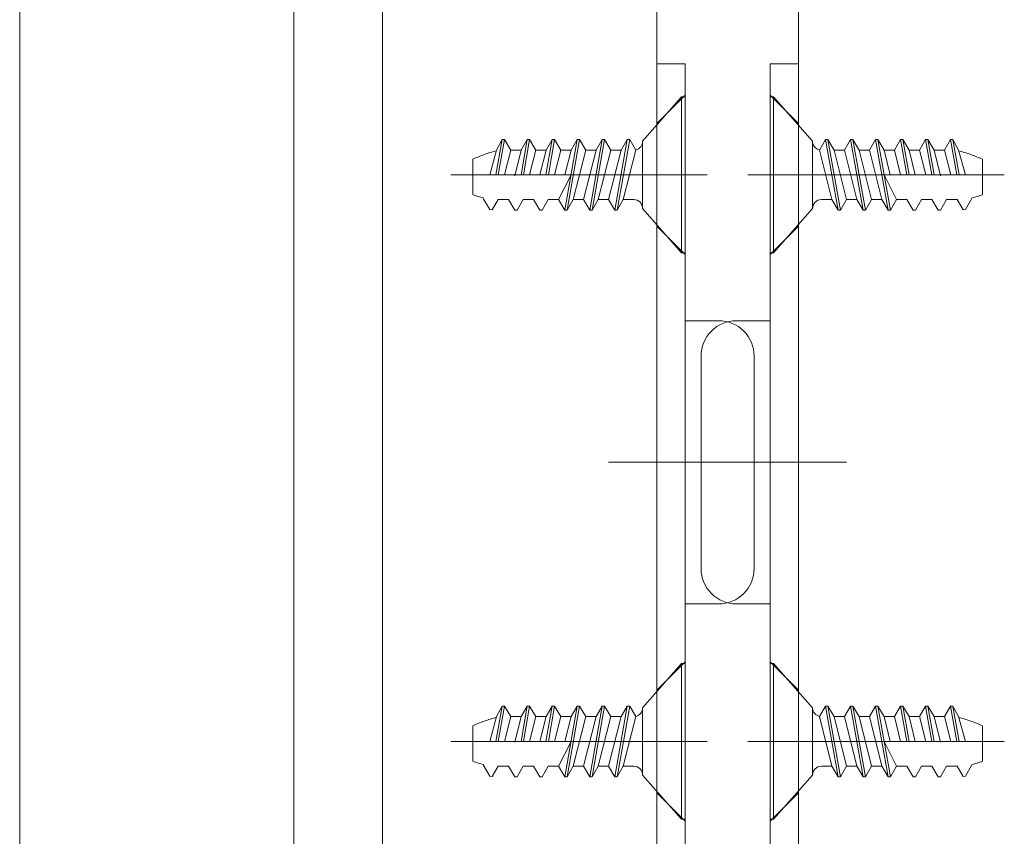
# Model space of a CAD drawing. Units: millimetres. Extents: x -4275 to 7850, y -3045 to 3045.
# Drawn here: x 2678 to 2956, y -1547 to -1316 of the extents above; entities that cross this region are included whole.
import ezdxf

# ---------------------------------------------------------------- set-up
doc = ezdxf.new("R2010")
doc.units = ezdxf.units.MM
doc.header["$LTSCALE"] = 20
doc.layers.add('3一般', color=7, linetype='Continuous', lineweight=15)

# ---------------------------------------------------------------- blocks, each defined once
blk = doc.blocks.new('グループ-11')
at = {"layer": '3一般', "color": 7, "linetype": 'Continuous', "lineweight": 15}
blk.add_line((2898.18, -1935), (2898.18, 765.25), dxfattribs=at)
blk = doc.blocks.new('グループ-60')
at = {"layer": '3一般', "color": 7, "linetype": 'Continuous', "lineweight": 15}
for p, q in [((2865.18, -1338), (2854.18, -1350.5)), ((2865.18, -1338), (2866.18, -1338)), ((2865.18, -1338), (2865.18, -1382)), ((2866.18, -1338), (2866.18, -1382)), ((2812.73, -1360), (2814.52, -1350)), ((2814.52, -1350), (2812.93, -1353)), ((2815.18, -1350), (2813.41, -1360)), ((2814.52, -1350), (2815.18, -1350)), ((2816.92, -1353), (2815.18, -1350)), ((2821.58, -1350), (2819.82, -1360)), ((2819.85, -1353), (2821.58, -1350)), ((2820.48, -1360), (2822.25, -1350)), ((2821.58, -1350), (2822.25, -1350)), ((2823.98, -1353), (2822.25, -1350)), ((2828.65, -1350), (2826.88, -1360)), ((2826.92, -1353), (2828.65, -1350)), ((2827.55, -1360), (2829.32, -1350)), ((2828.65, -1350), (2829.32, -1350)), ((2831.05, -1353), (2829.32, -1350)), ((2835.72, -1350), (2832.18, -1370)), ((2832.85, -1370), (2836.38, -1350)), ((2833.98, -1353), (2835.72, -1350)), ((2835.72, -1350), (2836.38, -1350)), ((2838.12, -1353), (2836.38, -1350)), ((2842.78, -1350), (2839.25, -1370)), ((2839.92, -1370), (2843.45, -1350)), ((2841.05, -1353), (2842.78, -1350)), ((2842.78, -1350), (2843.45, -1350)), ((2845.18, -1353), (2843.45, -1350)), ((2849.85, -1350), (2846.32, -1370)), ((2846.98, -1370), (2850.52, -1350)), ((2848.12, -1353), (2849.85, -1350)), ((2849.85, -1350), (2850.52, -1350)), ((2852.25, -1353), (2850.52, -1350)), ((2854.18, -1369.5), (2854.18, -1350.5)), ((2812.93, -1353), (2811, -1360)), ((2815.12, -1360), (2816.92, -1353)), ((2816.92, -1353), (2819.85, -1353)), ((2819.85, -1353), (2818.03, -1360.23)), ((2822.22, -1360), (2823.98, -1353)), ((2823.98, -1353), (2826.92, -1353)), ((2826.92, -1353), (2825.15, -1360)), ((2829.28, -1360), (2831.05, -1353)), ((2831.05, -1353), (2833.98, -1353)), ((2833.98, -1353), (2832.22, -1360)), ((2834.58, -1367), (2838.12, -1353)), ((2841.05, -1353), (2837.52, -1367)), ((2838.12, -1353), (2841.05, -1353)), ((2841.65, -1367), (2845.18, -1353)), ((2848.12, -1353), (2844.58, -1367)), ((2848.12, -1353), (2845.18, -1353)), ((2848.72, -1367), (2852.25, -1353)), ((2806.18, -1355.58), (2806.18, -1365.58)), ((2867.18, -1360), (2800, -1360)), ((2806.18, -1360), (2829.28, -1360)), ((2830.45, -1367), (2833.95, -1360)), ((2869.6, -1360), (2867.18, -1360)), ((2809.16, -1366.64), (2810.98, -1369.8)), ((2811.65, -1369.89), (2813.32, -1367)), ((2816.32, -1367), (2813.32, -1367)), ((2816.32, -1367), (2818.05, -1370)), ((2816.32, -1367), (2818.05, -1370)), ((2818.72, -1370), (2820.45, -1367)), ((2823.38, -1367), (2820.39, -1367)), ((2823.38, -1367), (2825.12, -1370)), ((2825.78, -1370), (2827.52, -1367)), ((2830.45, -1367), (2827.45, -1367)), ((2830.45, -1367), (2832.18, -1370)), ((2832.85, -1370), (2834.58, -1367)), ((2837.52, -1367), (2834.58, -1367)), ((2837.52, -1367), (2839.25, -1370)), ((2839.92, -1370), (2841.65, -1367)), ((2841.65, -1367), (2844.58, -1367)), ((2844.58, -1367), (2846.32, -1370)), ((2846.98, -1370), (2848.72, -1367)), ((2851.68, -1367), (2848.72, -1367)), ((2810.98, -1369.8), (2811.65, -1369.89)), ((2818.05, -1370), (2818.72, -1370)), ((2825.12, -1370), (2825.78, -1370)), ((2832.18, -1370), (2832.85, -1370)), ((2839.25, -1370), (2839.92, -1370)), ((2846.32, -1370), (2846.98, -1370)), ((2854.18, -1369.5), (2865.18, -1382)), ((2865.18, -1382), (2866.18, -1382))]:
    blk.add_line(p, q, dxfattribs=at)
at = {"layer": '3一般', "color": 7, "linetype": 'Continuous', "lineweight": 15, "flags": 128}
for points in [[(2852.22, -1352.94, 0.171173), (2853.63, -1352.07, 0.171173), (2854.18, -1350.5)], [(2812.88, -1353.19, 0.019692), (2809.48, -1354.25, 0.019692), (2806.18, -1355.58)], [(2806.18, -1365.58, 0.019746), (2807.67, -1366.1, 0.019746), (2809.2, -1366.51)], [(2854.18, -1369.5, 0.198912), (2853.45, -1367.73, 0.198912), (2851.68, -1367)]]:
    blk.add_lwpolyline(points, format="xyb", dxfattribs=at)
blk = doc.blocks.new('グループ-61')
at = {"layer": '3一般', "color": 7, "linetype": 'Continuous', "lineweight": 15}
for p, q in [((2865.18, -1498), (2854.18, -1510.5)), ((2865.18, -1498), (2865.18, -1542)), ((2865.18, -1498), (2866.18, -1498)), ((2866.18, -1498), (2866.18, -1542)), ((2812.73, -1520), (2814.52, -1510)), ((2814.52, -1510), (2812.93, -1513)), ((2815.18, -1510), (2813.41, -1520)), ((2814.52, -1510), (2815.18, -1510)), ((2816.92, -1513), (2815.18, -1510)), ((2821.58, -1510), (2819.82, -1520)), ((2819.85, -1513), (2821.58, -1510)), ((2820.48, -1520), (2822.25, -1510)), ((2821.58, -1510), (2822.25, -1510)), ((2823.98, -1513), (2822.25, -1510)), ((2828.65, -1510), (2826.88, -1520)), ((2826.92, -1513), (2828.65, -1510)), ((2827.55, -1520), (2829.32, -1510)), ((2828.65, -1510), (2829.32, -1510)), ((2831.05, -1513), (2829.32, -1510)), ((2835.72, -1510), (2832.18, -1530)), ((2832.85, -1530), (2836.38, -1510)), ((2833.98, -1513), (2835.72, -1510)), ((2835.72, -1510), (2836.38, -1510)), ((2838.12, -1513), (2836.38, -1510)), ((2842.78, -1510), (2839.25, -1530)), ((2839.92, -1530), (2843.45, -1510)), ((2841.05, -1513), (2842.78, -1510)), ((2842.78, -1510), (2843.45, -1510)), ((2845.18, -1513), (2843.45, -1510)), ((2849.85, -1510), (2846.32, -1530)), ((2846.98, -1530), (2850.52, -1510)), ((2848.12, -1513), (2849.85, -1510)), ((2849.85, -1510), (2850.52, -1510)), ((2852.25, -1513), (2850.52, -1510)), ((2854.18, -1529.5), (2854.18, -1510.5)), ((2812.93, -1513), (2811, -1520)), ((2815.12, -1520), (2816.92, -1513)), ((2816.92, -1513), (2819.85, -1513)), ((2819.85, -1513), (2818.03, -1520.23)), ((2822.22, -1520), (2823.98, -1513)), ((2823.98, -1513), (2826.92, -1513)), ((2826.92, -1513), (2825.15, -1520)), ((2829.28, -1520), (2831.05, -1513)), ((2831.05, -1513), (2833.98, -1513)), ((2833.98, -1513), (2832.22, -1520)), ((2834.58, -1527), (2838.12, -1513)), ((2841.05, -1513), (2837.52, -1527)), ((2838.12, -1513), (2841.05, -1513)), ((2841.65, -1527), (2845.18, -1513)), ((2848.12, -1513), (2844.58, -1527)), ((2848.12, -1513), (2845.18, -1513)), ((2848.72, -1527), (2852.25, -1513)), ((2806.18, -1515.58), (2806.18, -1525.58)), ((2867.18, -1520), (2800, -1520)), ((2806.18, -1520), (2829.28, -1520)), ((2830.45, -1527), (2833.95, -1520)), ((2869.6, -1520), (2867.18, -1520)), ((2809.16, -1526.64), (2810.98, -1529.8)), ((2811.65, -1529.89), (2813.32, -1527)), ((2816.32, -1527), (2813.32, -1527)), ((2816.32, -1527), (2818.05, -1530)), ((2816.32, -1527), (2818.05, -1530)), ((2818.72, -1530), (2820.45, -1527)), ((2823.38, -1527), (2820.39, -1527)), ((2823.38, -1527), (2825.12, -1530)), ((2825.78, -1530), (2827.52, -1527)), ((2830.45, -1527), (2827.45, -1527)), ((2830.45, -1527), (2832.18, -1530)), ((2832.85, -1530), (2834.58, -1527)), ((2837.52, -1527), (2834.58, -1527)), ((2837.52, -1527), (2839.25, -1530)), ((2839.92, -1530), (2841.65, -1527)), ((2841.65, -1527), (2844.58, -1527)), ((2844.58, -1527), (2846.32, -1530)), ((2846.98, -1530), (2848.72, -1527)), ((2851.68, -1527), (2848.72, -1527)), ((2810.98, -1529.8), (2811.65, -1529.89)), ((2818.05, -1530), (2818.72, -1530)), ((2825.12, -1530), (2825.78, -1530)), ((2832.18, -1530), (2832.85, -1530)), ((2839.25, -1530), (2839.92, -1530)), ((2846.32, -1530), (2846.98, -1530)), ((2854.18, -1529.5), (2865.18, -1542)), ((2865.18, -1542), (2866.18, -1542))]:
    blk.add_line(p, q, dxfattribs=at)
at = {"layer": '3一般', "color": 7, "linetype": 'Continuous', "lineweight": 15, "flags": 128}
for points in [[(2852.22, -1512.94, 0.171173), (2853.63, -1512.07, 0.171173), (2854.18, -1510.5)], [(2812.88, -1513.19, 0.019692), (2809.48, -1514.25, 0.019692), (2806.18, -1515.58)], [(2806.18, -1525.58, 0.019746), (2807.67, -1526.1, 0.019746), (2809.2, -1526.51)], [(2854.18, -1529.5, 0.198912), (2853.45, -1527.73, 0.198912), (2851.68, -1527)]]:
    blk.add_lwpolyline(points, format="xyb", dxfattribs=at)
blk = doc.blocks.new('グループ-64')
at = {"layer": '3一般', "color": 7, "linetype": 'Continuous', "lineweight": 15}
for p, q in [((2890.18, -1382), (2890.18, -1338)), ((2890.18, -1338), (2891.18, -1338)), ((2891.18, -1382), (2891.18, -1338)), ((2902.18, -1350.5), (2891.18, -1338)), ((2902.18, -1350.5), (2902.18, -1369.5)), ((2905.85, -1350), (2904.12, -1353)), ((2905.85, -1350), (2909.38, -1370)), ((2905.85, -1350), (2906.52, -1350)), ((2906.52, -1350), (2908.25, -1353)), ((2910.05, -1370), (2906.52, -1350)), ((2912.92, -1350), (2911.18, -1353)), ((2912.92, -1350), (2916.45, -1370)), ((2912.92, -1350), (2913.58, -1350)), ((2913.58, -1350), (2915.32, -1353)), ((2917.12, -1370), (2913.58, -1350)), ((2919.98, -1350), (2918.25, -1353)), ((2919.98, -1350), (2923.52, -1370)), ((2919.98, -1350), (2920.65, -1350)), ((2920.65, -1350), (2922.38, -1353)), ((2924.18, -1370), (2920.65, -1350)), ((2927.05, -1350), (2925.32, -1353)), ((2927.05, -1350), (2927.72, -1350)), ((2927.05, -1350), (2928.82, -1360)), ((2927.72, -1350), (2929.45, -1353)), ((2929.48, -1360), (2927.72, -1350)), ((2934.12, -1350), (2932.38, -1353)), ((2934.12, -1350), (2935.88, -1360)), ((2934.12, -1350), (2934.78, -1350)), ((2934.78, -1350), (2936.52, -1353)), ((2936.55, -1360), (2934.78, -1350)), ((2941.18, -1350), (2939.45, -1353)), ((2941.18, -1350), (2941.85, -1350)), ((2942.96, -1360), (2941.18, -1350)), ((2943.44, -1353), (2941.85, -1350)), ((2941.85, -1350), (2943.63, -1360)), ((2904.12, -1353), (2907.65, -1367)), ((2911.18, -1353), (2908.25, -1353)), ((2911.78, -1367), (2908.25, -1353)), ((2911.18, -1353), (2914.72, -1367)), ((2915.32, -1353), (2918.25, -1353)), ((2918.85, -1367), (2915.32, -1353)), ((2918.25, -1353), (2921.78, -1367)), ((2922.38, -1353), (2925.32, -1353)), ((2924.15, -1360), (2922.38, -1353)), ((2925.32, -1353), (2927.08, -1360)), ((2929.45, -1353), (2932.38, -1353)), ((2931.22, -1360), (2929.45, -1353)), ((2932.38, -1353), (2934.15, -1360)), ((2936.52, -1353), (2939.45, -1353)), ((2938.34, -1360.23), (2936.52, -1353)), ((2939.45, -1353), (2941.25, -1360)), ((2945.37, -1360), (2943.44, -1353)), ((2950.18, -1365.58), (2950.18, -1355.58)), ((2889.18, -1360), (2886.77, -1360)), ((2956.37, -1360), (2889.18, -1360)), ((2922.42, -1360), (2925.92, -1367)), ((2927.08, -1360), (2950.18, -1360)), ((2907.65, -1367), (2904.68, -1367)), ((2907.65, -1367), (2909.38, -1370)), ((2910.05, -1370), (2911.78, -1367)), ((2911.78, -1367), (2914.72, -1367)), ((2914.72, -1367), (2916.45, -1370)), ((2917.12, -1370), (2918.85, -1367)), ((2921.78, -1367), (2918.85, -1367)), ((2921.78, -1367), (2923.52, -1370)), ((2924.18, -1370), (2925.92, -1367)), ((2928.91, -1367), (2925.92, -1367)), ((2928.85, -1367), (2930.58, -1370)), ((2931.25, -1370), (2932.98, -1367)), ((2935.98, -1367), (2932.98, -1367)), ((2935.92, -1367), (2937.65, -1370)), ((2938.32, -1370), (2940.05, -1367)), ((2938.32, -1370), (2940.05, -1367)), ((2943.05, -1367), (2940.05, -1367)), ((2943.05, -1367), (2944.72, -1369.89)), ((2945.38, -1369.8), (2947.2, -1366.64)), ((2891.18, -1382), (2902.18, -1369.5)), ((2909.38, -1370), (2910.05, -1370)), ((2916.45, -1370), (2917.12, -1370)), ((2923.52, -1370), (2924.18, -1370)), ((2930.58, -1370), (2931.25, -1370)), ((2937.65, -1370), (2938.32, -1370)), ((2944.72, -1369.89), (2945.38, -1369.8)), ((2890.18, -1382), (2891.18, -1382))]:
    blk.add_line(p, q, dxfattribs=at)
at = {"layer": '3一般', "color": 7, "linetype": 'Continuous', "lineweight": 15, "flags": 128}
for points in [[(2902.18, -1350.5, 0.171173), (2902.74, -1352.07, 0.171173), (2904.15, -1352.94)], [(2950.18, -1355.58, 0.019692), (2946.88, -1354.25, 0.019692), (2943.49, -1353.19)], [(2947.17, -1366.51, 0.019746), (2948.69, -1366.1, 0.019746), (2950.18, -1365.58)], [(2904.68, -1367, 0.198912), (2902.92, -1367.73, 0.198912), (2902.18, -1369.5)]]:
    blk.add_lwpolyline(points, format="xyb", dxfattribs=at)
blk = doc.blocks.new('グループ-65')
at = {"layer": '3一般', "color": 7, "linetype": 'Continuous', "lineweight": 15}
for p, q in [((2890.18, -1498), (2891.18, -1498)), ((2890.18, -1542), (2890.18, -1498)), ((2902.18, -1510.5), (2891.18, -1498)), ((2891.18, -1542), (2891.18, -1498)), ((2902.18, -1510.5), (2902.18, -1529.5)), ((2905.85, -1510), (2904.12, -1513)), ((2905.85, -1510), (2906.52, -1510)), ((2905.85, -1510), (2909.38, -1530)), ((2910.05, -1530), (2906.52, -1510)), ((2906.52, -1510), (2908.25, -1513)), ((2912.92, -1510), (2911.18, -1513)), ((2912.92, -1510), (2913.58, -1510)), ((2912.92, -1510), (2916.45, -1530)), ((2917.12, -1530), (2913.58, -1510)), ((2913.58, -1510), (2915.32, -1513)), ((2919.98, -1510), (2918.25, -1513)), ((2919.98, -1510), (2920.65, -1510)), ((2919.98, -1510), (2923.52, -1530)), ((2924.18, -1530), (2920.65, -1510)), ((2920.65, -1510), (2922.38, -1513)), ((2927.05, -1510), (2925.32, -1513)), ((2927.05, -1510), (2928.82, -1520)), ((2927.05, -1510), (2927.72, -1510)), ((2929.48, -1520), (2927.72, -1510)), ((2927.72, -1510), (2929.45, -1513)), ((2934.12, -1510), (2932.38, -1513)), ((2934.12, -1510), (2934.78, -1510)), ((2934.12, -1510), (2935.88, -1520)), ((2936.55, -1520), (2934.78, -1510)), ((2934.78, -1510), (2936.52, -1513)), ((2941.18, -1510), (2939.45, -1513)), ((2942.96, -1520), (2941.18, -1510)), ((2941.18, -1510), (2941.85, -1510)), ((2941.85, -1510), (2943.63, -1520)), ((2943.44, -1513), (2941.85, -1510)), ((2904.12, -1513), (2907.65, -1527)), ((2911.78, -1527), (2908.25, -1513)), ((2911.18, -1513), (2908.25, -1513)), ((2911.18, -1513), (2914.72, -1527)), ((2918.85, -1527), (2915.32, -1513)), ((2915.32, -1513), (2918.25, -1513)), ((2918.25, -1513), (2921.78, -1527)), ((2924.15, -1520), (2922.38, -1513)), ((2922.38, -1513), (2925.32, -1513)), ((2925.32, -1513), (2927.08, -1520)), ((2931.22, -1520), (2929.45, -1513)), ((2929.45, -1513), (2932.38, -1513)), ((2932.38, -1513), (2934.15, -1520)), ((2938.34, -1520.23), (2936.52, -1513)), ((2936.52, -1513), (2939.45, -1513)), ((2939.45, -1513), (2941.25, -1520)), ((2945.37, -1520), (2943.44, -1513)), ((2950.18, -1525.58), (2950.18, -1515.58)), ((2889.18, -1520), (2886.77, -1520)), ((2956.37, -1520), (2889.18, -1520)), ((2922.42, -1520), (2925.92, -1527)), ((2927.08, -1520), (2950.18, -1520)), ((2907.65, -1527), (2904.68, -1527)), ((2907.65, -1527), (2909.38, -1530)), ((2910.05, -1530), (2911.78, -1527)), ((2911.78, -1527), (2914.72, -1527)), ((2914.72, -1527), (2916.45, -1530)), ((2917.12, -1530), (2918.85, -1527)), ((2921.78, -1527), (2918.85, -1527)), ((2921.78, -1527), (2923.52, -1530)), ((2924.18, -1530), (2925.92, -1527)), ((2928.91, -1527), (2925.92, -1527)), ((2928.85, -1527), (2930.58, -1530)), ((2931.25, -1530), (2932.98, -1527)), ((2935.98, -1527), (2932.98, -1527)), ((2935.92, -1527), (2937.65, -1530)), ((2938.32, -1530), (2940.05, -1527)), ((2938.32, -1530), (2940.05, -1527)), ((2943.05, -1527), (2940.05, -1527)), ((2943.05, -1527), (2944.72, -1529.89)), ((2945.38, -1529.8), (2947.2, -1526.64)), ((2891.18, -1542), (2902.18, -1529.5)), ((2909.38, -1530), (2910.05, -1530)), ((2916.45, -1530), (2917.12, -1530)), ((2923.52, -1530), (2924.18, -1530)), ((2930.58, -1530), (2931.25, -1530)), ((2937.65, -1530), (2938.32, -1530)), ((2944.72, -1529.89), (2945.38, -1529.8)), ((2890.18, -1542), (2891.18, -1542))]:
    blk.add_line(p, q, dxfattribs=at)
at = {"layer": '3一般', "color": 7, "linetype": 'Continuous', "lineweight": 15, "flags": 128}
for points in [[(2902.18, -1510.5, 0.171173), (2902.74, -1512.07, 0.171173), (2904.15, -1512.94)], [(2950.18, -1515.58, 0.019692), (2946.88, -1514.25, 0.019692), (2943.49, -1513.19)], [(2904.68, -1527, 0.198912), (2902.92, -1527.73, 0.198912), (2902.18, -1529.5)], [(2947.17, -1526.51, 0.019746), (2948.69, -1526.1, 0.019746), (2950.18, -1525.58)]]:
    blk.add_lwpolyline(points, format="xyb", dxfattribs=at)
blk = doc.blocks.new('グループ-66')
at = {"layer": '3一般', "color": 7, "linetype": 'Continuous', "lineweight": 15}
for p, q in [((2890.18, -1401.18), (2890.18, -1328.68)), ((2898.18, -1328.68), (2890.18, -1328.68)), ((2898.18, -1346.68), (2898.18, -1328.68)), ((2890.18, -1337.5), (2898.18, -1345.5)), ((2898.18, -1553.68), (2898.18, -1346.68)), ((2883.94, -1360), (2904.69, -1360)), ((2898.18, -1374.5), (2890.18, -1382.5)), ((2890.18, -1401.18), (2880.68, -1401.18)), ((2890.18, -1401.18), (2890.18, -1481.18)), ((2870.68, -1411.18), (2870.68, -1471.18)), ((2861.91, -1441.18), (2911.81, -1441.18)), ((2890.18, -1481.18), (2880.68, -1481.18)), ((2890.18, -1553.68), (2890.18, -1481.18)), ((2890.18, -1497.5), (2898.18, -1505.5)), ((2883.94, -1520), (2906.64, -1520)), ((2898.18, -1534.5), (2890.18, -1542.5)), ((2890.18, -1553.68), (2898.18, -1553.68))]:
    blk.add_line(p, q, dxfattribs=at)
at = {"layer": '3一般', "color": 7, "linetype": 'Continuous', "lineweight": 15, "flags": 128}
for points in [[(2880.68, -1401.18, 0.198912), (2873.61, -1404.11, 0.198912), (2870.68, -1411.18)], [(2870.68, -1471.18, 0.198912), (2873.61, -1478.25, 0.198912), (2880.68, -1481.18)]]:
    blk.add_lwpolyline(points, format="xyb", dxfattribs=at)
blk = doc.blocks.new('グループ-71')
at = {"layer": '3一般', "color": 7, "linetype": 'Continuous', "lineweight": 15}
for p, q in [((2866.18, -1328.68), (2858.18, -1328.68)), ((2858.18, -1328.68), (2858.18, -1346.68)), ((2866.18, -1328.68), (2866.18, -1401.18)), ((2858.18, -1345.5), (2866.18, -1337.5)), ((2858.18, -1346.68), (2858.18, -1553.68)), ((2851.68, -1360), (2872.43, -1360)), ((2866.18, -1382.5), (2858.18, -1374.5)), ((2866.18, -1481.18), (2866.18, -1401.18)), ((2875.68, -1401.18), (2866.18, -1401.18)), ((2885.68, -1471.18), (2885.68, -1411.18)), ((2844.56, -1441.18), (2894.46, -1441.18)), ((2866.18, -1481.18), (2866.18, -1553.68)), ((2875.68, -1481.18), (2866.18, -1481.18)), ((2858.18, -1505.5), (2866.18, -1497.5)), ((2849.73, -1520), (2872.43, -1520)), ((2866.18, -1542.5), (2858.18, -1534.5)), ((2858.18, -1553.68), (2866.18, -1553.68))]:
    blk.add_line(p, q, dxfattribs=at)
at = {"layer": '3一般', "color": 7, "linetype": 'Continuous', "lineweight": 15, "flags": 128}
for points in [[(2885.68, -1411.18, 0.198912), (2882.75, -1404.11, 0.198912), (2875.68, -1401.18)], [(2875.68, -1481.18, 0.198912), (2882.75, -1478.25, 0.198912), (2885.68, -1471.18)]]:
    blk.add_lwpolyline(points, format="xyb", dxfattribs=at)
blk = doc.blocks.new('グループ-75')
at = {"layer": '3一般', "color": 7, "linetype": 'Continuous', "lineweight": 15}
for p, q in [((2678.18, -1935), (2678.18, 765.25)), ((2858.18, 765.25), (2858.18, -1935)), ((2755.68, 635.25), (2755.68, -1805)), ((2780.68, -1805), (2780.68, 635.25))]:
    blk.add_line(p, q, dxfattribs=at)
blk = doc.blocks.new('グループ-92')
at = {"layer": '3一般', "color": 7}
for name in ['グループ-75', 'グループ-11', 'グループ-71', 'グループ-66', 'グループ-60', 'グループ-64', 'グループ-61', 'グループ-65']:
    blk.add_blockref(name, (0, 0), dxfattribs=at)
blk = doc.blocks.new('グループ-93')
at = {"layer": '3一般', "color": 7}
blk.add_blockref('グループ-92', (0, 0), dxfattribs=at)

msp = doc.modelspace()

# ---------------------------------------------------------------- block references
at = {"layer": '3一般', "color": 7}
msp.add_blockref('グループ-93', (0, 0), dxfattribs=at)

doc.saveas('drawing.dxf')
